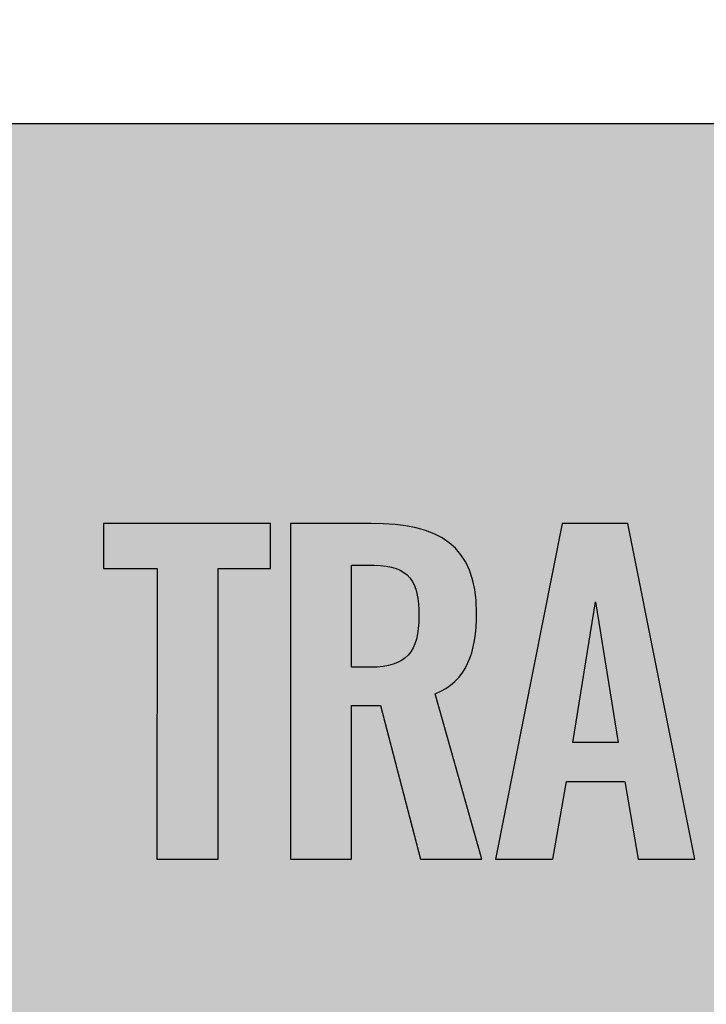
# Model space of a CAD drawing. Units: millimetres. Extents: x 3468 to 9074, y -3785 to 597.
# Drawn here: x 3922 to 3925, y 228 to 231 of the extents above; entities that cross this region are included whole.
import ezdxf

# ---------------------------------------------------------------- set-up
doc = ezdxf.new("R2010")
doc.units = ezdxf.units.MM
doc.layers.add('Capa 1', color=7, linetype='Continuous')
doc.layers.add('Texto', color=7, linetype='Continuous', true_color=0xffffff)

msp = doc.modelspace()

# ---------------------------------------------------------------- hatches: boundary and pattern name
at = {"layer": 'Capa 1', "true_color": 0xa21942}
h = msp.add_hatch(color=234, dxfattribs=at)
edge = h.paths.add_edge_path()
edge.add_spline(control_points=[(3918.315, 231.0274), (3918.315, 231.0274), (3936.4005, 231.0274), (3936.4005, 231.0274), (3936.4005, 231.0274), (3936.4005, 212.9419), (3936.4005, 212.9419), (3936.4005, 212.9419), (3918.315, 212.9419), (3918.315, 212.9419), (3918.315, 212.9419), (3918.315, 231.0274), (3918.315, 231.0274)], knot_values=[0, 0, 0, 0, 0.25, 0.25, 0.25, 0.5, 0.5, 0.5, 0.75, 0.75, 0.75, 1, 1, 1, 1], degree=3, periodic=0)
at = {"layer": 'Capa 1', "true_color": 0xffffff}
h = msp.add_hatch(color=7, dxfattribs=at)
edge = h.paths.add_edge_path()
edge.add_spline(control_points=[(3923.0057, 229.2796), (3923.0057, 229.2796), (3922.7958, 229.2796), (3922.7958, 229.2796), (3922.7958, 229.2796), (3922.7958, 229.4569), (3922.7958, 229.4569), (3922.7958, 229.4569), (3923.4509, 229.4569), (3923.4509, 229.4569), (3923.4509, 229.4569), (3923.4509, 229.2796), (3923.4509, 229.2796), (3923.4509, 229.2796), (3923.2458, 229.2796), (3923.2458, 229.2796), (3923.2458, 229.2796), (3923.2458, 228.1384), (3923.2458, 228.1384), (3923.2458, 228.1384), (3923.0049, 228.1384), (3923.0049, 228.1384), (3923.0049, 228.1384), (3923.0057, 229.2796), (3923.0057, 229.2796)], knot_values=[0, 0, 0, 0, 0.125, 0.125, 0.125, 0.25, 0.25, 0.25, 0.375, 0.375, 0.375, 0.5, 0.5, 0.5, 0.625, 0.625, 0.625, 0.75, 0.75, 0.75, 0.875, 0.875, 0.875, 1, 1, 1, 1], degree=3, periodic=0)
at = {"layer": 'Texto'}
h = msp.add_hatch(color=256, dxfattribs=at)
h.dxf.hatch_style = 1
edge = h.paths.add_edge_path()
edge.add_spline(control_points=[(3924.1728, 228.523), (3924.1333, 228.6629), (3924.0981, 228.7873), (3924.0981, 228.7873), (3924.2218, 228.8376), (3924.2609, 228.9483), (3924.2609, 229.1063)], knot_values=[0.2, 0.2, 0.2, 0.2, 0.243756, 0.243756, 0.243756, 0.343756, 0.343756, 0.343756, 0.343756], degree=3, periodic=0)
edge.add_spline(control_points=[(3924.2609, 229.1063), (3924.2609, 229.3723), (3924.1111, 229.4569), (3923.8474, 229.4569)], knot_values=[0.1, 0.1, 0.1, 0.1, 0.2, 0.2, 0.2, 0.2], degree=3, periodic=0)
edge.add_spline(control_points=[(3923.8474, 229.4569), (3923.8474, 229.4569), (3923.5298, 229.4569), (3923.5298, 229.4569)], knot_values=[0.000001, 0.000001, 0.000001, 0.000001, 0.1, 0.1, 0.1, 0.1], degree=3, periodic=0)
edge.add_spline(control_points=[(3923.5298, 229.4569), (3923.5298, 229.4569), (3923.5298, 229.2044), (3923.5298, 228.9202)], knot_values=[0.956244, 0.956244, 0.956244, 0.956244, 1, 1, 1, 1], degree=3, periodic=0)
edge.add_spline(control_points=[(3923.5298, 228.9202), (3923.5298, 228.6361), (3923.5298, 228.3205), (3923.5298, 228.1943)], knot_values=[0.912495, 0.912495, 0.912495, 0.912495, 0.956244, 0.956244, 0.956244, 0.956244], degree=3, periodic=0)
edge.add_spline(control_points=[(3923.5298, 228.1943), (3923.5298, 228.1785), (3923.5298, 228.1657), (3923.5298, 228.1563)], knot_values=[0.907026, 0.907026, 0.907026, 0.907026, 0.912495, 0.912495, 0.912495, 0.912495], degree=3, periodic=0)
edge.add_spline(control_points=[(3923.5298, 228.1563), (3923.5298, 228.1468), (3923.5298, 228.1408), (3923.5298, 228.1386)], knot_values=[0.901557, 0.901557, 0.901557, 0.901557, 0.907026, 0.907026, 0.907026, 0.907026], degree=3, periodic=0)
edge.add_spline(control_points=[(3923.5298, 228.1376), (3923.5298, 228.1376), (3923.5298, 228.1376), (3923.5298, 228.1376), (3923.5298, 228.1376), (3923.5298, 228.1376), (3923.5298, 228.1376)], knot_values=[0.899849, 0.899849, 0.899849, 0.899849, 0.899953, 0.899953, 0.899953, 0.900105, 0.900105, 0.900105, 0.900105], degree=3, periodic=0)
edge.add_spline(control_points=[(3923.5358, 228.1376), (3923.5402, 228.1376), (3923.547, 228.1376), (3923.5555, 228.1376)], knot_values=[0.879683, 0.879683, 0.879683, 0.879683, 0.89062, 0.89062, 0.89062, 0.89062], degree=3, periodic=0)
edge.add_spline(control_points=[(3923.5555, 228.1376), (3923.5639, 228.1376), (3923.5741, 228.1376), (3923.5854, 228.1376)], knot_values=[0.868746, 0.868746, 0.868746, 0.868746, 0.879683, 0.879683, 0.879683, 0.879683], degree=3, periodic=0)
edge.add_spline(control_points=[(3923.5854, 228.1376), (3923.6079, 228.1376), (3923.6347, 228.1376), (3923.6608, 228.1376)], knot_values=[0.846871, 0.846871, 0.846871, 0.846871, 0.868746, 0.868746, 0.868746, 0.868746], degree=3, periodic=0)
edge.add_spline(control_points=[(3923.6608, 228.1376), (3923.6868, 228.1376), (3923.7122, 228.1376), (3923.7318, 228.1376)], knot_values=[0.824997, 0.824997, 0.824997, 0.824997, 0.846871, 0.846871, 0.846871, 0.846871], degree=3, periodic=0)
edge.add_spline(control_points=[(3923.7318, 228.1376), (3923.7417, 228.1376), (3923.75, 228.1376), (3923.7564, 228.1376)], knot_values=[0.814059, 0.814059, 0.814059, 0.814059, 0.824996, 0.824996, 0.824996, 0.824996], degree=3, periodic=0)
edge.add_spline(control_points=[(3923.7692, 228.1376), (3923.7692, 228.1376), (3923.7692, 228.1376), (3923.7692, 228.1376), (3923.7692, 228.1376), (3923.7692, 228.1376), (3923.7692, 228.1376)], knot_values=[0.799918, 0.799918, 0.799918, 0.799918, 0.800134, 0.800134, 0.800134, 0.800217, 0.800217, 0.800217, 0.800217], degree=3, periodic=0)
edge.add_spline(control_points=[(3923.7692, 228.1422), (3923.7692, 228.1437), (3923.7692, 228.1457), (3923.7692, 228.1481)], knot_values=[0.792185, 0.792185, 0.792185, 0.792185, 0.794919, 0.794919, 0.794919, 0.794919], degree=3, periodic=0)
edge.add_spline(control_points=[(3923.7692, 228.1481), (3923.7692, 228.1529), (3923.7692, 228.1592), (3923.7692, 228.1668)], knot_values=[0.786716, 0.786716, 0.786716, 0.786716, 0.792185, 0.792185, 0.792185, 0.792185], degree=3, periodic=0)
edge.add_spline(control_points=[(3923.7692, 228.1668), (3923.7692, 228.1744), (3923.7692, 228.1833), (3923.7692, 228.1934)], knot_values=[0.781247, 0.781247, 0.781247, 0.781247, 0.786716, 0.786716, 0.786716, 0.786716], degree=3, periodic=0)
edge.add_spline(control_points=[(3923.7692, 228.1934), (3923.7692, 228.2337), (3923.7692, 228.292), (3923.7692, 228.3557)], knot_values=[0.759373, 0.759373, 0.759373, 0.759373, 0.781247, 0.781247, 0.781247, 0.781247], degree=3, periodic=0)
edge.add_spline(control_points=[(3923.7692, 228.3557), (3923.7692, 228.4195), (3923.7692, 228.4886), (3923.7692, 228.5506)], knot_values=[0.737498, 0.737498, 0.737498, 0.737498, 0.759373, 0.759373, 0.759373, 0.759373], degree=3, periodic=0)
edge.add_spline(control_points=[(3923.7692, 228.5506), (3923.7692, 228.5815), (3923.7692, 228.6107), (3923.7692, 228.6365)], knot_values=[0.726561, 0.726561, 0.726561, 0.726561, 0.737498, 0.737498, 0.737498, 0.737498], degree=3, periodic=0)
edge.add_spline(control_points=[(3923.7692, 228.6365), (3923.7692, 228.6623), (3923.7692, 228.6846), (3923.7692, 228.7021)], knot_values=[0.715624, 0.715624, 0.715624, 0.715624, 0.726561, 0.726561, 0.726561, 0.726561], degree=3, periodic=0)
edge.add_spline(control_points=[(3923.7692, 228.7021), (3923.7692, 228.7108), (3923.7692, 228.7182), (3923.7692, 228.7243)], knot_values=[0.710155, 0.710155, 0.710155, 0.710155, 0.715624, 0.715624, 0.715624, 0.715624], degree=3, periodic=0)
edge.add_spline(control_points=[(3923.7692, 228.7243), (3923.7692, 228.7303), (3923.7692, 228.7349), (3923.7692, 228.7378)], knot_values=[0.704686, 0.704686, 0.704686, 0.704686, 0.710155, 0.710155, 0.710155, 0.710155], degree=3, periodic=0)
edge.add_spline(control_points=[(3923.7692, 228.7378), (3923.7692, 228.7386), (3923.7692, 228.7392), (3923.7692, 228.7397)], knot_values=[0.703319, 0.703319, 0.703319, 0.703319, 0.704686, 0.704686, 0.704686, 0.704686], degree=3, periodic=0)
edge.add_spline(control_points=[(3923.7692, 228.7397), (3923.7692, 228.7403), (3923.7692, 228.7407), (3923.7692, 228.741)], knot_values=[0.701952, 0.701952, 0.701952, 0.701952, 0.703319, 0.703319, 0.703319, 0.703319], degree=3, periodic=0)
edge.add_spline(control_points=[(3923.7692, 228.741), (3923.7692, 228.7412), (3923.7692, 228.7413), (3923.7692, 228.7414)], knot_values=[0.701269, 0.701269, 0.701269, 0.701269, 0.701952, 0.701952, 0.701952, 0.701952], degree=3, periodic=0)
edge.add_spline(control_points=[(3923.7692, 228.7414), (3923.7692, 228.7415), (3923.7692, 228.7416), (3923.7692, 228.7416)], knot_values=[0.700585, 0.700585, 0.700585, 0.700585, 0.701269, 0.701269, 0.701269, 0.701269], degree=3, periodic=0)
edge.add_spline(control_points=[(3923.7692, 228.7416), (3923.7692, 228.7416), (3923.7692, 228.7416), (3923.7692, 228.7417)], knot_values=[0.700414, 0.700414, 0.700414, 0.700414, 0.700585, 0.700585, 0.700585, 0.700585], degree=3, periodic=0)
edge.add_spline(control_points=[(3923.7692, 228.7417), (3923.7692, 228.7417), (3923.7692, 228.7417), (3923.7692, 228.7417)], knot_values=[0.700243, 0.700243, 0.700243, 0.700243, 0.700414, 0.700414, 0.700414, 0.700414], degree=3, periodic=0)
edge.add_spline(control_points=[(3923.7692, 228.7417), (3923.7692, 228.7417), (3923.7692, 228.7417), (3923.7692, 228.7417)], knot_values=[0.700158, 0.700158, 0.700158, 0.700158, 0.700243, 0.700243, 0.700243, 0.700243], degree=3, periodic=0)
edge.add_spline(control_points=[(3923.7705, 228.7417), (3923.7734, 228.7417), (3923.7811, 228.7417), (3923.7912, 228.7417)], knot_values=[0.671875, 0.671875, 0.671875, 0.671875, 0.693749, 0.693749, 0.693749, 0.693749], degree=3, periodic=0)
edge.add_spline(control_points=[(3923.7912, 228.7417), (3923.8013, 228.7417), (3923.8138, 228.7417), (3923.8262, 228.7417)], knot_values=[0.65, 0.65, 0.65, 0.65, 0.671875, 0.671875, 0.671875, 0.671875], degree=3, periodic=0)
edge.add_spline(control_points=[(3923.8262, 228.7417), (3923.8387, 228.7417), (3923.8511, 228.7417), (3923.8612, 228.7417)], knot_values=[0.628125, 0.628125, 0.628125, 0.628125, 0.65, 0.65, 0.65, 0.65], degree=3, periodic=0)
edge.add_spline(control_points=[(3923.8612, 228.7417), (3923.8713, 228.7417), (3923.879, 228.7417), (3923.8819, 228.7417)], knot_values=[0.606251, 0.606251, 0.606251, 0.606251, 0.628125, 0.628125, 0.628125, 0.628125], degree=3, periodic=0)
edge.add_spline(control_points=[(3923.8819, 228.7417), (3923.8823, 228.7417), (3923.8826, 228.7417), (3923.8828, 228.7417)], knot_values=[0.603517, 0.603517, 0.603517, 0.603517, 0.606251, 0.606251, 0.606251, 0.606251], degree=3, periodic=0)
edge.add_spline(control_points=[(3923.8828, 228.7417), (3923.883, 228.7417), (3923.8831, 228.7417), (3923.8832, 228.7417)], knot_values=[0.600782, 0.600782, 0.600782, 0.600782, 0.603517, 0.603517, 0.603517, 0.603517], degree=3, periodic=0)
edge.add_spline(control_points=[(3923.8832, 228.7417), (3923.8832, 228.7417), (3923.8832, 228.7417), (3923.8832, 228.7417)], knot_values=[0.60044, 0.60044, 0.60044, 0.60044, 0.600782, 0.600782, 0.600782, 0.600782], degree=3, periodic=0)
edge.add_spline(control_points=[(3923.8832, 228.7417), (3923.8832, 228.7417), (3923.8832, 228.7417), (3923.8832, 228.7417), (3923.8832, 228.7417), (3923.8832, 228.7417), (3923.8832, 228.7417)], knot_values=[0.599928, 0.599928, 0.599928, 0.599928, 0.600368, 0.600368, 0.600368, 0.60044, 0.60044, 0.60044, 0.60044], degree=3, periodic=0)
edge.add_spline(control_points=[(3923.8842, 228.7378), (3923.885, 228.7349), (3923.8862, 228.7303), (3923.8877, 228.7243)], knot_values=[0.589845, 0.589845, 0.589845, 0.589845, 0.595314, 0.595314, 0.595314, 0.595314], degree=3, periodic=0)
edge.add_spline(control_points=[(3923.8877, 228.7243), (3923.8893, 228.7182), (3923.8913, 228.7108), (3923.8935, 228.7021)], knot_values=[0.584376, 0.584376, 0.584376, 0.584376, 0.589845, 0.589845, 0.589845, 0.589845], degree=3, periodic=0)
edge.add_spline(control_points=[(3923.8935, 228.7021), (3923.8981, 228.6846), (3923.9039, 228.6623), (3923.9107, 228.6365)], knot_values=[0.573439, 0.573439, 0.573439, 0.573439, 0.584376, 0.584376, 0.584376, 0.584376], degree=3, periodic=0)
edge.add_spline(control_points=[(3923.9107, 228.6365), (3923.9174, 228.6107), (3923.925, 228.5815), (3923.9331, 228.5506)], knot_values=[0.562502, 0.562502, 0.562502, 0.562502, 0.573439, 0.573439, 0.573439, 0.573439], degree=3, periodic=0)
edge.add_spline(control_points=[(3923.9331, 228.5506), (3923.9493, 228.4886), (3923.9674, 228.4195), (3923.984, 228.3557)], knot_values=[0.540627, 0.540627, 0.540627, 0.540627, 0.562502, 0.562502, 0.562502, 0.562502], degree=3, periodic=0)
edge.add_spline(control_points=[(3923.984, 228.3557), (3924.0007, 228.292), (3924.0159, 228.2337), (3924.0264, 228.1934)], knot_values=[0.518753, 0.518753, 0.518753, 0.518753, 0.540627, 0.540627, 0.540627, 0.540627], degree=3, periodic=0)
edge.add_spline(control_points=[(3924.0264, 228.1934), (3924.029, 228.1833), (3924.0314, 228.1744), (3924.0334, 228.1668)], knot_values=[0.513284, 0.513284, 0.513284, 0.513284, 0.518753, 0.518753, 0.518753, 0.518753], degree=3, periodic=0)
edge.add_spline(control_points=[(3924.0334, 228.1668), (3924.0353, 228.1592), (3924.037, 228.1529), (3924.0382, 228.1481)], knot_values=[0.507815, 0.507815, 0.507815, 0.507815, 0.513284, 0.513284, 0.513284, 0.513284], degree=3, periodic=0)
edge.add_spline(control_points=[(3924.041, 228.1376), (3924.041, 228.1376), (3924.041, 228.1376), (3924.041, 228.1376), (3924.041, 228.1376), (3924.041, 228.1376), (3924.041, 228.1376)], knot_values=[0.499954, 0.499954, 0.499954, 0.499954, 0.5, 0.5, 0.5, 0.500125, 0.500125, 0.500125, 0.500125], degree=3, periodic=0)
edge.add_spline(control_points=[(3924.0417, 228.1376), (3924.0433, 228.1376), (3924.0475, 228.1376), (3924.0539, 228.1376)], knot_values=[0.485941, 0.485941, 0.485941, 0.485941, 0.496878, 0.496878, 0.496878, 0.496878], degree=3, periodic=0)
edge.add_spline(control_points=[(3924.0539, 228.1376), (3924.0603, 228.1376), (3924.0687, 228.1376), (3924.0786, 228.1376)], knot_values=[0.475003, 0.475003, 0.475003, 0.475003, 0.485941, 0.485941, 0.485941, 0.485941], degree=3, periodic=0)
edge.add_spline(control_points=[(3924.0786, 228.1376), (3924.0984, 228.1376), (3924.1239, 228.1376), (3924.1501, 228.1376)], knot_values=[0.453129, 0.453129, 0.453129, 0.453129, 0.475003, 0.475003, 0.475003, 0.475003], degree=3, periodic=0)
edge.add_spline(control_points=[(3924.1501, 228.1376), (3924.1764, 228.1376), (3924.2034, 228.1376), (3924.226, 228.1376)], knot_values=[0.431254, 0.431254, 0.431254, 0.431254, 0.453129, 0.453129, 0.453129, 0.453129], degree=3, periodic=0)
edge.add_spline(control_points=[(3924.226, 228.1376), (3924.2373, 228.1376), (3924.2476, 228.1376), (3924.2561, 228.1376)], knot_values=[0.420317, 0.420317, 0.420317, 0.420317, 0.431254, 0.431254, 0.431254, 0.431254], degree=3, periodic=0)
edge.add_spline(control_points=[(3924.2561, 228.1376), (3924.2646, 228.1376), (3924.2715, 228.1376), (3924.2759, 228.1376)], knot_values=[0.40938, 0.40938, 0.40938, 0.40938, 0.420317, 0.420317, 0.420317, 0.420317], degree=3, periodic=0)
edge.add_spline(control_points=[(3924.2819, 228.1376), (3924.2819, 228.1376), (3924.2819, 228.1376), (3924.2819, 228.1376), (3924.2819, 228.1376), (3924.2819, 228.1376), (3924.2819, 228.1376)], knot_values=[0.399981, 0.399981, 0.399981, 0.399981, 0.400303, 0.400303, 0.400303, 0.400322, 0.400322, 0.400322, 0.400322], degree=3, periodic=0)
edge.add_spline(control_points=[(3924.2818, 228.1381), (3924.2815, 228.1392), (3924.2806, 228.1422), (3924.2793, 228.1468)], knot_values=[0.392974, 0.392974, 0.392974, 0.392974, 0.398443, 0.398443, 0.398443, 0.398443], degree=3, periodic=0)
edge.add_spline(control_points=[(3924.2793, 228.1468), (3924.278, 228.1514), (3924.2762, 228.1578), (3924.274, 228.1655)], knot_values=[0.387505, 0.387505, 0.387505, 0.387505, 0.392974, 0.392974, 0.392974, 0.392974], degree=3, periodic=0)
edge.add_spline(control_points=[(3924.274, 228.1655), (3924.2564, 228.2277), (3924.2124, 228.3831), (3924.1728, 228.523)], knot_values=[0.343756, 0.343756, 0.343756, 0.343756, 0.387505, 0.387505, 0.387505, 0.387505], degree=3, periodic=0)
h = msp.add_hatch(color=256, dxfattribs=at)
h.dxf.hatch_style = 1
edge = h.paths.add_edge_path()
edge.add_spline(control_points=[(3924.5955, 229.4569), (3924.5955, 229.4569), (3924.8527, 229.4569), (3924.8527, 229.4569), (3924.8527, 229.4569), (3925.1164, 228.1384), (3925.1164, 228.1384), (3925.1164, 228.1384), (3924.8935, 228.1384), (3924.8935, 228.1384), (3924.8935, 228.1384), (3924.8414, 228.4429), (3924.8414, 228.4429), (3924.8414, 228.4429), (3924.6118, 228.4429), (3924.6118, 228.4429), (3924.6118, 228.4429), (3924.5584, 228.1384), (3924.5584, 228.1384), (3924.5584, 228.1384), (3924.333, 228.1384), (3924.333, 228.1384), (3924.333, 228.1384), (3924.5955, 229.4569), (3924.5955, 229.4569)], knot_values=[0, 0, 0, 0, 0.125, 0.125, 0.125, 0.25, 0.25, 0.25, 0.375, 0.375, 0.375, 0.5, 0.5, 0.5, 0.625, 0.625, 0.625, 0.75, 0.75, 0.75, 0.875, 0.875, 0.875, 1, 1, 1, 1], degree=3, periodic=0)
edge = h.paths.add_edge_path(flags=16)
edge.add_spline(control_points=[(3924.8154, 228.5962), (3924.8154, 228.5962), (3924.7257, 229.1497), (3924.7257, 229.1497), (3924.7257, 229.1497), (3924.6363, 228.5962), (3924.6363, 228.5962), (3924.6363, 228.5962), (3924.8154, 228.5962), (3924.8154, 228.5962)], knot_values=[0, 0, 0, 0, 0.333333, 0.333333, 0.333333, 0.666665, 0.666665, 0.666665, 0.999999, 0.999999, 0.999999, 0.999999], degree=3, periodic=0)
at = {"layer": 'Texto', "true_color": 0xa21942}
h = msp.add_hatch(color=234, dxfattribs=at)
h.dxf.hatch_style = 1
edge = h.paths.add_edge_path()
edge.add_spline(control_points=[(3923.7697, 229.0923), (3923.7697, 229.0547), (3923.7697, 229.0172), (3923.7697, 228.9849)], knot_values=[0.7, 0.7, 0.7, 0.7, 0.737499, 0.737499, 0.737499, 0.737499], degree=3, periodic=0)
edge.add_spline(control_points=[(3923.7697, 228.9849), (3923.7697, 228.9526), (3923.7697, 228.9256), (3923.7697, 228.9092)], knot_values=[0.737499, 0.737499, 0.737499, 0.737499, 0.774999, 0.774999, 0.774999, 0.774999], degree=3, periodic=0)
edge.add_spline(control_points=[(3923.7697, 228.9092), (3923.7697, 228.9051), (3923.7697, 228.9016), (3923.7697, 228.8989)], knot_values=[0.774999, 0.774999, 0.774999, 0.774999, 0.784373, 0.784373, 0.784373, 0.784373], degree=3, periodic=0)
edge.add_spline(control_points=[(3923.7697, 228.892), (3923.7697, 228.892), (3923.7697, 228.892), (3923.7697, 228.892), (3923.7697, 228.892), (3923.7697, 228.892), (3923.7697, 228.892)], knot_values=[0.7999, 0.7999, 0.7999, 0.7999, 0.8, 0.8, 0.8, 0.800486, 0.800486, 0.800486, 0.800486], degree=3, periodic=0)
edge.add_spline(control_points=[(3923.7697, 228.892), (3923.7697, 228.892), (3923.7697, 228.892), (3923.7697, 228.892)], knot_values=[0.800486, 0.800486, 0.800486, 0.800486, 0.800779, 0.800779, 0.800779, 0.800779], degree=3, periodic=0)
edge.add_spline(control_points=[(3923.7697, 228.892), (3923.7697, 228.892), (3923.7698, 228.892), (3923.7698, 228.892)], knot_values=[0.800779, 0.800779, 0.800779, 0.800779, 0.801951, 0.801951, 0.801951, 0.801951], degree=3, periodic=0)
edge.add_spline(control_points=[(3923.7698, 228.892), (3923.7698, 228.892), (3923.7698, 228.892), (3923.7698, 228.892)], knot_values=[0.801951, 0.801951, 0.801951, 0.801951, 0.803123, 0.803123, 0.803123, 0.803123], degree=3, periodic=0)
edge.add_spline(control_points=[(3923.7698, 228.892), (3923.7698, 228.892), (3923.7699, 228.892), (3923.7701, 228.892)], knot_values=[0.803123, 0.803123, 0.803123, 0.803123, 0.80781, 0.80781, 0.80781, 0.80781], degree=3, periodic=0)
edge.add_spline(control_points=[(3923.7701, 228.892), (3923.7702, 228.892), (3923.7704, 228.892), (3923.7706, 228.892)], knot_values=[0.80781, 0.80781, 0.80781, 0.80781, 0.812498, 0.812498, 0.812498, 0.812498], degree=3, periodic=0)
edge.add_spline(control_points=[(3923.7706, 228.892), (3923.7714, 228.892), (3923.7728, 228.892), (3923.7747, 228.892)], knot_values=[0.812498, 0.812498, 0.812498, 0.812498, 0.831247, 0.831247, 0.831247, 0.831247], degree=3, periodic=0)
edge.add_spline(control_points=[(3923.7747, 228.892), (3923.7766, 228.892), (3923.7789, 228.892), (3923.7816, 228.892)], knot_values=[0.831247, 0.831247, 0.831247, 0.831247, 0.849997, 0.849997, 0.849997, 0.849997], degree=3, periodic=0)
edge.add_spline(control_points=[(3923.7816, 228.892), (3923.7923, 228.892), (3923.8083, 228.8921), (3923.8216, 228.8921)], knot_values=[0.849997, 0.849997, 0.849997, 0.849997, 0.924996, 0.924996, 0.924996, 0.924996], degree=3, periodic=0)
edge.add_spline(control_points=[(3923.8216, 228.8921), (3923.835, 228.8922), (3923.8456, 228.8922), (3923.8456, 228.8922)], knot_values=[0.924996, 0.924996, 0.924996, 0.924996, 1, 1, 1, 1], degree=3, periodic=0)
edge.add_spline(control_points=[(3923.8456, 228.8922), (3923.9841, 228.8922), (3924.0345, 228.9523), (3924.0345, 229.0941)], knot_values=[0, 0, 0, 0, 0.2, 0.2, 0.2, 0.2], degree=3, periodic=0)
edge.add_spline(control_points=[(3924.0345, 229.0941), (3924.0345, 229.2275), (3923.9971, 229.2927), (3923.8592, 229.2927), (3923.8592, 229.2927), (3923.8466, 229.2927), (3923.8309, 229.2927)], knot_values=[0.2, 0.2, 0.2, 0.2, 0.4, 0.4, 0.4, 0.475005, 0.475005, 0.475005, 0.475005], degree=3, periodic=0)
edge.add_spline(control_points=[(3923.8309, 229.2927), (3923.8151, 229.2927), (3923.7963, 229.2927), (3923.7837, 229.2927)], knot_values=[0.475005, 0.475005, 0.475005, 0.475005, 0.550003, 0.550003, 0.550003, 0.550003], degree=3, periodic=0)
edge.add_spline(control_points=[(3923.7697, 229.2927), (3923.7697, 229.2927), (3923.7697, 229.2927), (3923.7697, 229.2927), (3923.7697, 229.2927), (3923.7697, 229.2927), (3923.7697, 229.2927)], knot_values=[0.599807, 0.599807, 0.599807, 0.599807, 0.6, 0.6, 0.6, 0.600246, 0.600246, 0.600246, 0.600246], degree=3, periodic=0)
edge.add_spline(control_points=[(3923.7697, 229.2927), (3923.7697, 229.2927), (3923.7697, 229.2927), (3923.7697, 229.2927)], knot_values=[0.600246, 0.600246, 0.600246, 0.600246, 0.600393, 0.600393, 0.600393, 0.600393], degree=3, periodic=0)
edge.add_spline(control_points=[(3923.7697, 229.2927), (3923.7697, 229.2926), (3923.7697, 229.2926), (3923.7697, 229.2926)], knot_values=[0.600393, 0.600393, 0.600393, 0.600393, 0.600979, 0.600979, 0.600979, 0.600979], degree=3, periodic=0)
edge.add_spline(control_points=[(3923.7697, 229.2926), (3923.7697, 229.2926), (3923.7697, 229.2926), (3923.7697, 229.2926)], knot_values=[0.600979, 0.600979, 0.600979, 0.600979, 0.601564, 0.601564, 0.601564, 0.601564], degree=3, periodic=0)
edge.add_spline(control_points=[(3923.7697, 229.2926), (3923.7697, 229.2925), (3923.7697, 229.2924), (3923.7697, 229.2922)], knot_values=[0.601564, 0.601564, 0.601564, 0.601564, 0.603908, 0.603908, 0.603908, 0.603908], degree=3, periodic=0)
edge.add_spline(control_points=[(3923.7697, 229.2922), (3923.7697, 229.292), (3923.7697, 229.2918), (3923.7697, 229.2915)], knot_values=[0.603908, 0.603908, 0.603908, 0.603908, 0.606252, 0.606252, 0.606252, 0.606252], degree=3, periodic=0)
edge.add_spline(control_points=[(3923.7697, 229.2915), (3923.7697, 229.2904), (3923.7697, 229.2884), (3923.7697, 229.2857)], knot_values=[0.606252, 0.606252, 0.606252, 0.606252, 0.615627, 0.615627, 0.615627, 0.615627], degree=3, periodic=0)
edge.add_spline(control_points=[(3923.7697, 229.2857), (3923.7697, 229.283), (3923.7697, 229.2795), (3923.7697, 229.2754)], knot_values=[0.615627, 0.615627, 0.615627, 0.615627, 0.625001, 0.625001, 0.625001, 0.625001], degree=3, periodic=0)
edge.add_spline(control_points=[(3923.7697, 229.2754), (3923.7697, 229.259), (3923.7697, 229.232), (3923.7697, 229.1997)], knot_values=[0.625001, 0.625001, 0.625001, 0.625001, 0.662501, 0.662501, 0.662501, 0.662501], degree=3, periodic=0)
edge.add_spline(control_points=[(3923.7697, 229.1997), (3923.7697, 229.1674), (3923.7697, 229.1299), (3923.7697, 229.0923)], knot_values=[0.662501, 0.662501, 0.662501, 0.662501, 0.7, 0.7, 0.7, 0.7], degree=3, periodic=0)

# ---------------------------------------------------------------- linework, layer by layer
at = {"color": 1}
msp.add_circle((3886.7133, 177.8059), 418.9663, dxfattribs=at)
at = {"layer": 'Texto', "color": 7, "true_color": 0xffffff}
for points, knots in [([(3918.315, 231.0274), (3918.315, 231.0274), (3936.4005, 231.0274), (3936.4005, 231.0274), (3936.4005, 231.0274), (3936.4005, 212.9419), (3936.4005, 212.9419), (3936.4005, 212.9419), (3918.315, 212.9419), (3918.315, 212.9419), (3918.315, 212.9419), (3918.315, 231.0274), (3918.315, 231.0274)], [0, 0, 0, 0, 0.25, 0.25, 0.25, 0.5, 0.5, 0.5, 0.75, 0.75, 0.75, 1, 1, 1, 1]), ([(3923.0057, 229.2796), (3923.0057, 229.2796), (3922.7958, 229.2796), (3922.7958, 229.2796), (3922.7958, 229.2796), (3922.7958, 229.4569), (3922.7958, 229.4569), (3922.7958, 229.4569), (3923.4509, 229.4569), (3923.4509, 229.4569), (3923.4509, 229.4569), (3923.4509, 229.2796), (3923.4509, 229.2796), (3923.4509, 229.2796), (3923.2458, 229.2796), (3923.2458, 229.2796), (3923.2458, 229.2796), (3923.2458, 228.1384), (3923.2458, 228.1384), (3923.2458, 228.1384), (3923.0049, 228.1384), (3923.0049, 228.1384), (3923.0049, 228.1384), (3923.0057, 229.2796), (3923.0057, 229.2796)], [0, 0, 0, 0, 0.125, 0.125, 0.125, 0.25, 0.25, 0.25, 0.375, 0.375, 0.375, 0.5, 0.5, 0.5, 0.625, 0.625, 0.625, 0.75, 0.75, 0.75, 0.875, 0.875, 0.875, 1, 1, 1, 1]), ([(3924.5977, 229.4569), (3924.5977, 229.4569), (3924.8549, 229.4569), (3924.8549, 229.4569), (3924.8549, 229.4569), (3925.1186, 228.1384), (3925.1186, 228.1384), (3925.1186, 228.1384), (3924.8957, 228.1384), (3924.8957, 228.1384), (3924.8957, 228.1384), (3924.8436, 228.4429), (3924.8436, 228.4429), (3924.8436, 228.4429), (3924.614, 228.4429), (3924.614, 228.4429), (3924.614, 228.4429), (3924.5604, 228.1384), (3924.5604, 228.1384), (3924.5604, 228.1384), (3924.335, 228.1384), (3924.335, 228.1384), (3924.335, 228.1384), (3924.5977, 229.4569), (3924.5977, 229.4569)], [0, 0, 0, 0, 0.125, 0.125, 0.125, 0.25, 0.25, 0.25, 0.375, 0.375, 0.375, 0.5, 0.5, 0.5, 0.625, 0.625, 0.625, 0.75, 0.75, 0.75, 0.875, 0.875, 0.875, 1, 1, 1, 1]), ([(3924.8176, 228.5962), (3924.8176, 228.5962), (3924.7282, 229.1494), (3924.7282, 229.1494), (3924.7282, 229.1494), (3924.6385, 228.5962), (3924.6385, 228.5962), (3924.6385, 228.5962), (3924.8176, 228.5962), (3924.8176, 228.5962)], [0, 0, 0, 0, 0.333333, 0.333333, 0.333333, 0.666667, 0.666667, 0.666667, 1, 1, 1, 1])]:
    msp.add_open_spline(points, degree=3, knots=knots, dxfattribs=at)
at = {"layer": 'Texto'}
for points, knots in [([(3923.5298, 229.4569), (3923.5298, 229.4569), (3923.8474, 229.4569), (3923.8474, 229.4569), (3924.1111, 229.4569), (3924.2609, 229.3723), (3924.2609, 229.1063), (3924.2609, 228.9483), (3924.2218, 228.8376), (3924.0981, 228.7873), (3924.0981, 228.7873), (3924.2819, 228.1376), (3924.2819, 228.1376), (3924.2819, 228.1376), (3924.041, 228.1376), (3924.041, 228.1376), (3924.041, 228.1376), (3923.8832, 228.7417), (3923.8832, 228.7417), (3923.8832, 228.7417), (3923.7692, 228.7417), (3923.7692, 228.7417), (3923.7692, 228.7417), (3923.7692, 228.1376), (3923.7692, 228.1376), (3923.7692, 228.1376), (3923.5298, 228.1376), (3923.5298, 228.1376), (3923.5298, 228.1376), (3923.5298, 229.4569), (3923.5298, 229.4569)], [0, 0, 0, 0, 0.1, 0.1, 0.1, 0.2, 0.2, 0.2, 0.3, 0.3, 0.3, 0.4, 0.4, 0.4, 0.5, 0.5, 0.5, 0.6, 0.6, 0.6, 0.7, 0.7, 0.7, 0.8, 0.8, 0.8, 0.9, 0.9, 0.9, 1, 1, 1, 1]), ([(3923.8456, 228.8922), (3923.9841, 228.8922), (3924.0345, 228.9523), (3924.0345, 229.0941), (3924.0345, 229.2275), (3923.9971, 229.2927), (3923.8592, 229.2927), (3923.8592, 229.2927), (3923.7697, 229.2927), (3923.7697, 229.2927), (3923.7697, 229.2927), (3923.7697, 228.892), (3923.7697, 228.892), (3923.7697, 228.892), (3923.8456, 228.8922), (3923.8456, 228.8922)], [0, 0, 0, 0, 0.2, 0.2, 0.2, 0.4, 0.4, 0.4, 0.6, 0.6, 0.6, 0.8, 0.8, 0.8, 1, 1, 1, 1])]:
    msp.add_open_spline(points, degree=3, knots=knots, dxfattribs=at)

doc.saveas('drawing.dxf')
